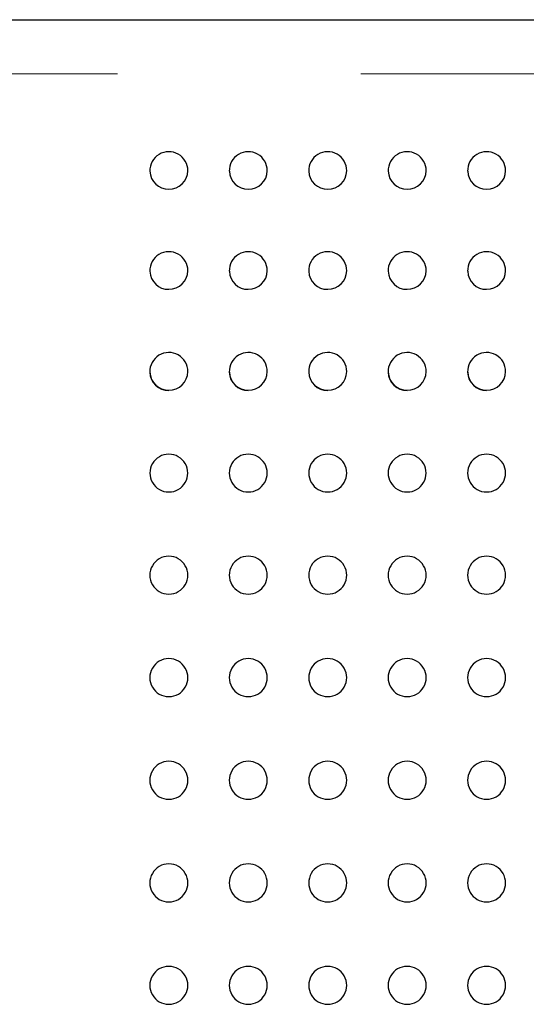
# Model space of a CAD drawing. Units: inches. Extents: x 0.4 to 8.5, y 0.1 to 10.6.
# Drawn here: x 3.3 to 3.5, y 3.3 to 3.7 of the extents above; entities that cross this region are included whole.
import ezdxf

# ---------------------------------------------------------------- set-up
doc = ezdxf.new("R2010")
doc.units = ezdxf.units.IN
doc.header["$MEASUREMENT"] = 0
doc.linetypes.add('PHANTOM', pattern=[0.49999999999999994, 0.25, -0.05, 0.05, -0.05, 0.05, -0.05])

msp = doc.modelspace()

# ---------------------------------------------------------------- linework, layer by layer
at = {"color": 7, "linetype": 'Continuous', "lineweight": 25}
msp.add_line((3.236656830019177, 3.720544956284473), (5.631969330019177, 3.720544956284473), dxfattribs=at)
at = {"color": 8, "linetype": 'PHANTOM', "lineweight": 18}
msp.add_line((5.631969330019177, 3.698309564205978), (3.236656830019177, 3.698309564205977), dxfattribs=at)
at = {"color": 7, "linetype": 'Continuous', "lineweight": 25}
for centre, radius, start, end in [((3.403063080019177, 3.658523395322562), 0.007812558870406177, 359.8461803343479, 181.6036238974679), ((3.435699080019177, 3.658523395322562), 0.007812558870405792, 359.846180334361, 181.6036238973669), ((3.468335080019177, 3.658523395322562), 0.007812558870405792, 359.846180334361, 181.6036238973669), ((3.500971080019177, 3.658523395322562), 0.007812558870406163, 359.8461803343479, 181.6036238974646), ((3.533607080019177, 3.658523395322562), 0.007812558870405719, 359.8461803343479, 181.6036238974647), ((3.403184061608012, 3.65863507276792), 0.007686758150883988, 269.0981867105538, 358.9981671606195), ((3.435820061608016, 3.658635072767914), 0.007686758150877791, 269.0981867105299, 358.9981671606849), ((3.468456061608015, 3.658635072767916), 0.007686758150879431, 269.0981867105433, 358.9981671606686), ((3.501092061608013, 3.65863507276792), 0.007686758150883085, 269.0981867105636, 358.998167160626), ((3.533728061608013, 3.65863507276792), 0.007686758150883536, 269.0981867105669, 358.9981671606228), ((3.402907360733564, 3.658564415592309), 0.007616740809888028, 181.9570160738507, 271.1714563645345), ((3.435543360733559, 3.6585644155923), 0.007616740809879295, 181.9570160736892, 271.1714563645726), ((3.468179360733559, 3.658564415592299), 0.007616740809879265, 181.9570160736825, 271.1714563645795), ((3.500815360733565, 3.658564415592311), 0.007616740809890207, 181.9570160738636, 271.1714563645376), ((3.533451360733565, 3.65856441559231), 0.007616740809889781, 181.9570160738605, 271.1714563645443), ((3.403063080019177, 3.61749351395143), 0.007812558870406236, 359.7829273294989, 181.8399329961368), ((3.435699080019177, 3.61749351395143), 0.007812558870405766, 359.7829273295217, 181.8399329960294), ((3.468335080019177, 3.61749351395143), 0.00781255887040618, 359.7829273295185, 181.8399329960228), ((3.500971080019177, 3.61749351395143), 0.007812558870406265, 359.7829273295022, 181.8399329961433), ((3.533607080019177, 3.61749351395143), 0.007812558870405821, 359.7829273295022, 181.8399329961434), ((3.40293616638649, 3.617483455220764), 0.007638687918266406, 181.8145058456318, 270.9519894232143), ((3.403150211215067, 3.617563770349286), 0.007718440480167762, 269.3531911221704, 359.2473709739749), ((3.435572166386483, 3.617483455220755), 0.007638687918256503, 181.814505845461, 270.9519894232687), ((3.435786211215071, 3.61756377034928), 0.007718440480160529, 269.3531911221434, 359.2473709740466), ((3.468208166386483, 3.617483455220754), 0.007638687918255637, 181.8145058454544, 270.9519894232789), ((3.468422211215071, 3.61756377034928), 0.007718440480160855, 269.3531911221501, 359.2473709740401), ((3.500844166386488, 3.617483455220763), 0.007638687918264007, 181.8145058456358, 270.9519894232478), ((3.501058211215069, 3.617563770349287), 0.007718440480167476, 269.353191122177, 359.2473709739715), ((3.533480166386489, 3.617483455220764), 0.007638687918265561, 181.814505845642, 270.9519894232376), ((3.533694211215067, 3.617563770349286), 0.007718440480167312, 269.3531911221868, 359.2473709739781), ((3.403063080019177, 3.576096188639053), 0.00781255887040644, 359.6679963397237, 182.0893799271823), ((3.435699080019177, 3.576096188639053), 0.00781255887040622, 359.6679963397596, 182.0893799270487), ((3.468335080019177, 3.576096188639053), 0.00781255887040622, 359.6679963397563, 182.0893799270487), ((3.500971080019177, 3.576096188639053), 0.0078125588704056, 359.6679963397302, 182.0893799271923), ((3.533607080019177, 3.576096188639053), 0.007812558870406012, 359.6679963397302, 182.0893799271923), ((3.403063080019177, 3.576096188639053), 0.00781255887040644, 182.0893799271823, 270.0000000000008), ((3.402958324540672, 3.576041563690435), 0.007653931252241298, 181.73674264182, 270.7842027843311), ((3.403123996447725, 3.576129484957122), 0.007741375295393405, 269.5491382156117, 359.4101012922173), ((3.435699080019177, 3.576096188639053), 0.00781255887040622, 182.0893799270487, 270.0000000000008), ((3.435594324540668, 3.576041563690426), 0.007653931252233661, 181.7367426416155, 270.784202784362), ((3.435759996447727, 3.576129484957118), 0.007741375295389312, 269.5491382155982, 359.4101012922861), ((3.468335080019177, 3.576096188639053), 0.00781255887040622, 182.0893799270487, 270.0000000000008), ((3.468230324540666, 3.576041563690425), 0.007653931252232316, 181.7367426416125, 270.7842027843786), ((3.468395996447728, 3.576129484957117), 0.007741375295387212, 269.5491382155916, 359.4101012922957), ((3.500971080019177, 3.576096188639053), 0.0078125588704056, 182.0893799271923, 270.0000000000008), ((3.50086632454067, 3.576041563690434), 0.007653931252240903, 181.7367426418237, 270.7842027843578), ((3.501031996447725, 3.576129484957121), 0.007741375295392942, 269.5491382156247, 359.4101012922305), ((3.533607080019177, 3.576096188639053), 0.0078125588704056, 182.0893799271923, 270.0000000000008), ((3.53350232454067, 3.576041563690433), 0.007653931252239795, 181.7367426418137, 270.7842027843579), ((3.533667996447726, 3.57612948495712), 0.007741375295392041, 269.5491382156214, 359.4101012922403), ((3.403013439081773, 3.534400235732864), 0.007750814501639874, 89.63304041688848, 270.3669595819404), ((3.403112713411462, 3.534400235732863), 0.007750814453319113, 269.6330961921574, 90.36690380667149), ((3.435649439081772, 3.534400235732864), 0.007750814501639566, 89.63304041687863, 270.3669595819502), ((3.435748713411463, 3.534400235732862), 0.007750814453318989, 269.6330961921541, 90.36690380667473), ((3.468285439081772, 3.534400235732864), 0.007750814501639574, 89.6330404168688, 270.36695958196), ((3.468384713411462, 3.534400235732863), 0.007750814453319102, 269.6330961921705, 90.36690380665837), ((3.500921439081772, 3.534400235732864), 0.007750814501639897, 89.63304041688521, 270.3669595819666), ((3.501020713411462, 3.534400235732863), 0.007750814453319098, 269.6330961921738, 90.36690380667807), ((3.533557439081771, 3.534400235732864), 0.007750814501639561, 89.63304041688521, 270.3669595819699), ((3.533656713411462, 3.534400235732862), 0.007750814453318994, 269.6330961921738, 90.3669038066813), ((3.403040876883, 3.492487678014498), 0.007784971432104071, 89.83658928694054, 270.1634107113542), ((3.403085278301264, 3.492487678014498), 0.007784971418260807, 269.8366250136105, 90.16337498468417), ((3.435676876882999, 3.492487678014498), 0.007784971432104074, 89.836589286934, 270.1634107113607), ((3.435721278301263, 3.492487678014498), 0.007784971418260804, 269.8366250136171, 90.16337498467763), ((3.468312876883, 3.492487678014498), 0.007784971432104082, 89.8365892869111, 270.1634107113672), ((3.468357278301264, 3.492487678014498), 0.007784971418260802, 269.8366250136236, 90.16337498465477), ((3.500948876883001, 3.492487678014498), 0.007784971432104069, 89.83658928694706, 270.163410711364), ((3.500993278301264, 3.492487678014498), 0.007784971418260802, 269.8366250136236, 90.16337498468744), ((3.533584876883001, 3.492487678014498), 0.007784971432104069, 89.83658928694706, 270.1634107113672), ((3.533629278301265, 3.492487678014498), 0.007784971418260802, 269.8366250136236, 90.16337498469072), ((3.403057441664783, 3.450426979068391), 0.007805568611728124, 89.958612373839, 270.0413876239386), ((3.403068718464831, 3.45042697906839), 0.00780556861179427, 269.9586117061946, 90.04138829158299), ((3.435693441664782, 3.450426979068391), 0.007805568611728124, 89.9586123738325, 270.0413876239451), ((3.435704718464831, 3.450426979068391), 0.007805568611794045, 269.9586117061913, 90.04138829158626), ((3.468329441664782, 3.450426979068391), 0.007805568611728125, 89.95861237381621, 270.0413876239549), ((3.468340718464832, 3.45042697906839), 0.007805568611794269, 269.9586117061979, 90.04138829157321), ((3.500965441664783, 3.450426979068391), 0.007805568611728569, 89.95861237385205, 270.0413876239517), ((3.500976718464831, 3.450426979068391), 0.007805568611794271, 269.9586117062109, 90.04138829159278), ((3.533601441664783, 3.450426979068391), 0.007805568611728569, 89.95861237385205, 270.0413876239517), ((3.533612718464831, 3.450426979068391), 0.007805568611794271, 269.9586117062109, 90.04138829159278), ((3.403063018586537, 3.408291927652813), 0.00781249976490756, 89.99954946406257, 270.0004505383907), ((3.40306314146465, 3.408291927652813), 0.007812499764907663, 269.9995493675129, 90.00045063494032), ((3.435699018586536, 3.408291927652813), 0.00781249976490756, 89.99954946404954, 270.0004505383939), ((3.435699141464649, 3.408291927652813), 0.007812499764907663, 269.9995493675162, 90.00045063492729), ((3.468335018586536, 3.408291927652813), 0.007812499764908004, 89.99954946407559, 270.0004505384005), ((3.468335141464648, 3.408291927652813), 0.007812499764908104, 269.9995493675324, 90.00045063494358), ((3.500971018586536, 3.408291927652813), 0.00781249976490756, 89.99954946404303, 270.0004505384102), ((3.500971141464648, 3.408291927652813), 0.007812499764907663, 269.999549367539, 90.00045063491427), ((3.533607018586537, 3.408291927652813), 0.00781249976490756, 89.99954946404628, 270.0004505384069), ((3.533607141464648, 3.408291927652813), 0.007812499764907663, 269.9995493675422, 90.000450634911), ((3.403057569367733, 3.366156442965533), 0.007805729119938595, 89.95955059370147, 270.0404494047347), ((3.403068588803387, 3.366156442965533), 0.007805729118620296, 269.9595643011901, 90.04043569724605), ((3.435693569367733, 3.366156442965533), 0.007805729119938595, 89.95955059370147, 270.0404494047347), ((3.435704588803386, 3.366156442965534), 0.007805729118620889, 269.9595643011999, 90.04043569723626), ((3.468329569367733, 3.366156442965534), 0.00780572911993889, 89.95955059368842, 270.0404494047412), ((3.468340588803386, 3.366156442965534), 0.007805729118620888, 269.9595643012065, 90.04043569722322), ((3.500965569367732, 3.366156442965533), 0.007805729119938595, 89.95955059370472, 270.0404494047543), ((3.500976588803387, 3.366156442965533), 0.007805729118620296, 269.9595643012097, 90.04043569724931), ((3.533601569367733, 3.366156442965533), 0.007805729119938595, 89.95955059371123, 270.040449404751), ((3.533612588803386, 3.366156442965533), 0.007805729118620296, 269.9595643012129, 90.04043569724931), ((3.403041129118112, 3.324094444964427), 0.007785291632685864, 89.83845233824424, 270.1615476610702), ((3.403085019113071, 3.324094444964427), 0.007785291599403817, 269.8385392333668, 90.16146076594767), ((3.435677129118111, 3.324094444964428), 0.007785291632686493, 89.83845233823767, 270.1615476610801), ((3.435721019113071, 3.324094444964427), 0.007785291599404001, 269.8385392333635, 90.16146076595419), ((3.468313129118111, 3.324094444964427), 0.007785291632685869, 89.83845233823115, 270.1615476610866), ((3.468357019113071, 3.324094444964427), 0.007785291599403815, 269.8385392333734, 90.1614607659444), ((3.500949129118112, 3.324094444964427), 0.007785291632685862, 89.83845233825076, 270.1615476610833), ((3.500993019113071, 3.324094444964427), 0.007785291599403813, 269.8385392333799, 90.1614607659542), ((3.533585129118112, 3.324094444964427), 0.007785291632685862, 89.83845233825076, 270.1615476610833), ((3.53362901911307, 3.324094444964427), 0.007785291599403808, 269.8385392333897, 90.1614607659444)]:
    msp.add_arc(centre, radius, start, end, dxfattribs=at)

doc.saveas('drawing.dxf')
